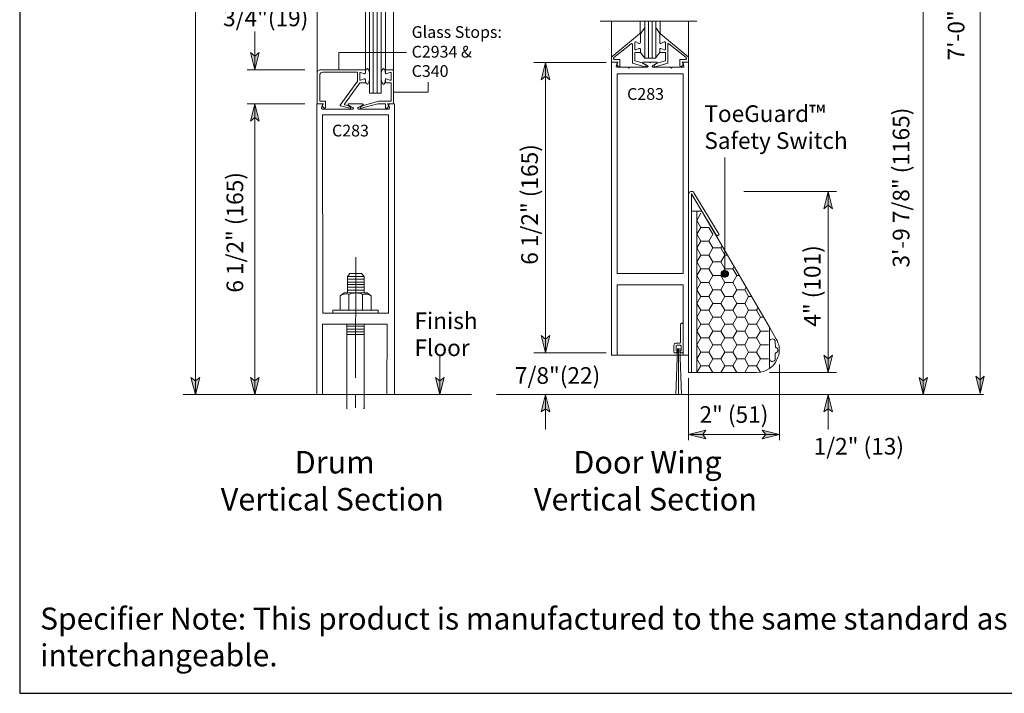
# Model space of a CAD drawing. Units: inches. Extents: x 59 to 2273, y -37 to 807.
# Drawn here: x 1650 to 1944, y -31 to 170 of the extents above; entities that cross this region are included whole.
import ezdxf

# ---------------------------------------------------------------- set-up
doc = ezdxf.new("R2010")
doc.units = ezdxf.units.IN
doc.header["$MEASUREMENT"] = 0
doc.layers.add('Layer 1', color=7, linetype='Continuous')
doc.layers.add('LAYER1', color=7, linetype='Continuous')

msp = doc.modelspace()

# ---------------------------------------------------------------- hatches: boundary and pattern name
at = {"layer": 'Layer 1'}
for points in [[(1719.99, 155.1), (1718.67, 160.26), (1719.99, 159.18), (1721.31, 160.26)], [(1806.75, 157.26), (1808.07, 152.1), (1806.75, 153.18), (1805.43, 152.1)], [(1719.99, 144.9), (1721.31, 139.74), (1719.99, 140.82), (1718.67, 139.74)], [(1891.11, 118.74), (1892.43, 113.58), (1891.11, 114.66), (1889.79, 113.58)], [(1860.03, 95.22), (1859.43, 94.98), (1859.19, 94.5), (1859.19, 93.9), (1859.43, 93.42), (1860.03, 93.18), (1860.51, 93.18), (1860.99, 93.42), (1861.35, 93.9), (1861.35, 94.5), (1860.99, 94.98), (1860.51, 95.22)], [(1806.75, 70.62), (1805.43, 75.78), (1806.75, 74.7), (1808.07, 75.78)], [(1891.11, 64.74), (1889.79, 69.9), (1891.11, 68.82), (1892.43, 69.9)], [(1702.23, 58.14), (1700.91, 63.3), (1702.23, 62.22), (1703.55, 63.3)], [(1719.99, 58.14), (1718.67, 63.3), (1719.99, 62.22), (1721.31, 63.3)], [(1775.19, 58.14), (1773.87, 63.3), (1775.19, 62.22), (1776.51, 63.3)], [(1919.43, 58.14), (1918.23, 63.3), (1919.43, 62.22), (1920.75, 63.3)], [(1936.47, 58.5), (1935.15, 63.66), (1936.47, 62.58), (1937.67, 63.66)], [(1806.75, 58.14), (1808.07, 52.98), (1806.75, 53.94), (1805.43, 52.98)], [(1891.11, 58.14), (1892.43, 52.98), (1891.11, 53.94), (1889.79, 52.98)], [(1849.47, 46.26), (1854.63, 47.58), (1853.67, 46.26), (1854.63, 44.94)], [(1876.59, 46.26), (1871.43, 44.94), (1872.51, 46.26), (1871.43, 47.58)]]:
    msp.add_hatch(color=7, dxfattribs=at).paths.add_polyline_path(points)

# ---------------------------------------------------------------- linework, layer by layer
msp.add_lwpolyline([(1649.79, 807.11), (1649.79, -30.96), (2273.5, -30.96), (2273.5, 807.11)], close=True)
at = {"layer": 'Layer 1', "color": 7, "lineweight": 5}
for points in [[(1702.23, 448.38), (1702.23, 58.14)], [(1936.47, 58.5), (1936.47, 334.74)], [(1919.43, 199.02), (1919.43, 58.14)], [(1752.99, 155.1), (1752.99, 173.58)], [(1755.27, 148.14), (1755.27, 173.58)], [(1756.47, 148.14), (1756.47, 173.58)], [(1758.99, 155.1), (1758.99, 173.58)], [(1851.87, 169.62), (1823.07, 169.62)], [(1834.95, 165.9), (1834.95, 169.62)], [(1836.39, 167.7), (1835.07, 165.78)], [(1837.47, 158.58), (1837.47, 169.62)], [(1838.55, 158.58), (1838.55, 169.62)], [(1839.63, 167.7), (1840.83, 165.9)], [(1840.95, 165.9), (1840.95, 169.62)], [(1719.99, 155.1), (1719.99, 166.5)], [(1826.55, 158.94), (1834.83, 165.78)], [(1834.95, 165.78), (1834.83, 165.9)], [(1834.83, 165.9), (1834.83, 165.78)], [(1835.07, 165.78), (1834.95, 165.78)], [(1835.07, 165.66), (1835.07, 165.78)], [(1835.07, 165.66), (1835.07, 163.26)], [(1840.83, 165.66), (1840.83, 165.78)], [(1840.83, 165.78), (1840.95, 165.78)], [(1840.83, 165.66), (1840.83, 163.26)], [(1840.95, 165.78), (1840.95, 165.9)], [(1840.95, 165.9), (1841.07, 165.78)], [(1849.35, 158.94), (1841.07, 165.78)], [(1827.15, 158.7), (1832.31, 162.78)], [(1832.43, 162.9), (1832.31, 162.78)], [(1832.55, 162.9), (1832.43, 162.9)], [(1832.67, 162.78), (1832.55, 162.9)], [(1832.67, 162.66), (1832.67, 162.78)], [(1832.67, 162.66), (1832.67, 157.02)], [(1833.39, 163.26), (1833.51, 163.38)], [(1833.39, 163.14), (1833.39, 163.26)], [(1833.39, 161.22), (1833.39, 163.14)], [(1833.51, 163.38), (1833.63, 163.38)], [(1833.63, 163.38), (1833.75, 163.38)], [(1833.75, 163.38), (1834.59, 162.9)], [(1834.83, 162.9), (1834.59, 162.9)], [(1834.95, 163.02), (1834.83, 162.9)], [(1835.07, 163.26), (1834.95, 163.02)], [(1834.95, 163.02), (1834.95, 163.02)], [(1840.83, 163.26), (1840.83, 163.02)], [(1840.83, 163.02), (1840.95, 163.02)], [(1840.95, 163.02), (1841.07, 162.9)], [(1841.07, 162.9), (1841.19, 162.9)], [(1842.15, 163.38), (1841.19, 162.9)], [(1842.27, 163.38), (1842.15, 163.38)], [(1842.39, 163.38), (1842.27, 163.38)], [(1842.51, 163.26), (1842.39, 163.38)], [(1842.51, 163.14), (1842.51, 163.26)], [(1842.51, 161.22), (1842.51, 163.14)], [(1843.23, 162.78), (1843.35, 162.9)], [(1843.23, 162.66), (1843.23, 162.78)], [(1843.23, 162.66), (1843.23, 157.02)], [(1843.35, 162.9), (1843.47, 162.9)], [(1843.47, 162.9), (1843.59, 162.78)], [(1848.75, 158.7), (1843.59, 162.78)], [(1719.99, 155.1), (1718.67, 160.26), (1719.99, 159.18), (1721.31, 160.26), (1719.99, 155.1)], [(1826.55, 158.94), (1826.43, 158.82)], [(1826.43, 158.82), (1826.43, 158.7)], [(1826.43, 158.7), (1826.43, 157.38)], [(1827.15, 158.58), (1827.15, 158.7)], [(1833.39, 161.22), (1833.39, 161.1)], [(1833.39, 161.1), (1833.51, 160.98)], [(1833.39, 160.26), (1833.39, 157.74)], [(1835.07, 160.26), (1833.39, 160.26)], [(1833.51, 160.98), (1833.63, 160.98)], [(1833.63, 160.98), (1833.75, 160.98)], [(1833.75, 160.98), (1834.59, 161.46)], [(1834.83, 161.46), (1834.59, 161.46)], [(1834.95, 161.46), (1834.83, 161.46)], [(1834.95, 161.34), (1834.95, 161.46)], [(1835.07, 161.22), (1834.95, 161.34)], [(1835.07, 161.22), (1835.07, 160.26)], [(1836.39, 158.58), (1835.07, 160.26)], [(1839.63, 158.7), (1840.83, 160.26)], [(1840.83, 161.34), (1840.95, 161.46)], [(1840.83, 161.22), (1840.83, 161.34)], [(1840.83, 161.22), (1840.83, 160.26)], [(1840.83, 160.26), (1842.51, 160.26)], [(1840.95, 161.46), (1841.07, 161.46)], [(1841.07, 161.46), (1841.19, 161.46)], [(1842.15, 160.98), (1841.19, 161.46)], [(1842.27, 160.98), (1842.15, 160.98)], [(1842.39, 160.98), (1842.27, 160.98)], [(1842.51, 161.1), (1842.39, 160.98)], [(1842.51, 161.22), (1842.51, 161.1)], [(1842.51, 160.26), (1842.51, 157.74)], [(1848.75, 158.58), (1848.75, 158.7)], [(1849.35, 158.94), (1849.47, 158.82)], [(1849.47, 158.82), (1849.47, 158.7)], [(1849.47, 158.7), (1849.47, 157.38)], [(1824.87, 157.26), (1803.27, 157.26)], [(1806.75, 157.26), (1808.07, 152.1), (1806.75, 153.18), (1805.43, 152.1), (1806.75, 157.26)], [(1806.75, 157.26), (1806.75, 70.62)], [(1826.43, 157.38), (1828.35, 157.38)], [(1827.03, 158.46), (1827.15, 158.58)], [(1827.03, 158.34), (1827.03, 158.46)], [(1827.15, 158.22), (1827.03, 158.34)], [(1827.03, 158.34), (1827.03, 158.34)], [(1827.15, 158.1), (1827.15, 158.22)], [(1827.27, 158.1), (1827.15, 158.1)], [(1827.39, 158.1), (1827.27, 158.1)], [(1828.95, 158.1), (1827.39, 158.1)], [(1827.87, 157.38), (1827.99, 157.38)], [(1828.11, 157.14), (1827.87, 156.06)], [(1827.87, 155.94), (1827.87, 156.06)], [(1827.87, 156.06), (1827.87, 156.06)], [(1827.99, 155.82), (1827.87, 155.94)], [(1828.35, 157.38), (1827.99, 156.66)], [(1827.99, 157.38), (1828.11, 157.26)], [(1827.99, 156.66), (1828.47, 156.06)], [(1827.99, 155.82), (1831.35, 155.82)], [(1827.99, 155.82), (1827.99, 155.82)], [(1828.11, 157.26), (1828.11, 157.26)], [(1828.11, 157.26), (1828.11, 157.14)], [(1828.47, 156.06), (1828.71, 155.94)], [(1828.71, 155.94), (1828.83, 155.94)], [(1828.83, 155.94), (1828.95, 156.06)], [(1828.95, 158.1), (1828.95, 156.3)], [(1828.95, 156.06), (1828.95, 156.3)], [(1831.59, 155.58), (1831.35, 155.82)], [(1831.59, 155.58), (1831.83, 155.82)], [(1831.83, 155.82), (1837.11, 155.82)], [(1832.67, 157.02), (1836.39, 155.94)], [(1833.39, 157.74), (1835.55, 157.14)], [(1836.63, 156.54), (1835.55, 157.14)], [(1835.79, 157.26), (1835.79, 157.38)], [(1835.79, 157.38), (1835.91, 157.38)], [(1835.79, 157.14), (1835.79, 157.26)], [(1835.79, 157.26), (1835.79, 157.26)], [(1835.79, 157.02), (1835.79, 157.14)], [(1835.79, 157.14), (1835.79, 157.14)], [(1835.91, 157.02), (1835.79, 157.02)], [(1835.91, 157.38), (1837.71, 157.38)], [(1835.91, 157.38), (1835.91, 157.38)], [(1837.23, 156.3), (1835.91, 157.02)], [(1836.39, 155.94), (1836.51, 155.94)], [(1836.51, 155.94), (1836.63, 156.06)], [(1836.63, 156.42), (1836.63, 156.54)], [(1836.75, 156.42), (1836.63, 156.42)], [(1836.63, 156.06), (1836.75, 156.06)], [(1836.75, 156.3), (1836.75, 156.42)], [(1836.75, 156.18), (1836.75, 156.3)], [(1836.75, 156.06), (1836.75, 156.18)], [(1837.23, 155.94), (1837.11, 155.82)], [(1837.11, 155.82), (1837.11, 155.82)], [(1837.23, 156.3), (1837.23, 156.18)], [(1837.23, 156.18), (1837.35, 156.18)], [(1837.35, 156.06), (1837.23, 155.94)], [(1837.23, 155.94), (1837.23, 155.94)], [(1837.35, 156.18), (1837.35, 156.06)], [(1837.35, 156.06), (1837.35, 156.06)], [(1837.95, 157.14), (1837.71, 157.38)], [(1837.95, 157.14), (1838.19, 157.38)], [(1839.87, 157.38), (1838.19, 157.38)], [(1838.55, 156.06), (1838.55, 156.18)], [(1838.55, 156.18), (1838.67, 156.18)], [(1838.55, 155.94), (1838.55, 156.06)], [(1838.55, 156.06), (1838.55, 156.06)], [(1838.67, 155.94), (1838.55, 155.94)], [(1838.67, 156.3), (1839.99, 157.02)], [(1838.67, 156.18), (1838.67, 156.3)], [(1838.67, 155.82), (1838.67, 155.94)], [(1838.79, 155.82), (1838.67, 155.82)], [(1844.07, 155.82), (1838.79, 155.82)], [(1839.15, 156.42), (1839.27, 156.54)], [(1839.15, 156.3), (1839.15, 156.42)], [(1839.15, 156.42), (1839.15, 156.42)], [(1839.15, 156.18), (1839.15, 156.3)], [(1839.15, 156.06), (1839.15, 156.18)], [(1839.27, 156.06), (1839.15, 156.06)], [(1839.27, 156.54), (1840.35, 157.14)], [(1839.39, 155.94), (1839.27, 156.06)], [(1839.51, 155.94), (1839.39, 155.94)], [(1843.23, 157.02), (1839.51, 155.94)], [(1839.87, 157.38), (1839.99, 157.38)], [(1839.99, 157.38), (1839.99, 157.38)], [(1839.99, 157.38), (1840.11, 157.26)], [(1840.11, 157.02), (1839.99, 157.02)], [(1840.11, 157.26), (1840.11, 157.26)], [(1840.11, 157.26), (1840.11, 157.14)], [(1840.11, 157.14), (1840.11, 157.14)], [(1840.11, 157.14), (1840.11, 157.02)], [(1842.51, 157.74), (1840.35, 157.14)], [(1844.31, 155.58), (1844.07, 155.82)], [(1844.31, 155.58), (1844.55, 155.82)], [(1847.91, 155.82), (1844.55, 155.82)], [(1846.83, 158.1), (1848.51, 158.1)], [(1846.83, 158.1), (1846.83, 156.3)], [(1846.95, 156.06), (1846.83, 156.3)], [(1847.07, 155.94), (1846.95, 156.06)], [(1847.19, 155.94), (1847.07, 155.94)], [(1847.31, 156.06), (1847.19, 155.94)], [(1847.91, 156.66), (1847.31, 156.06)], [(1847.55, 157.38), (1847.91, 156.66)], [(1849.47, 157.38), (1847.55, 157.38)], [(1847.79, 157.26), (1847.91, 157.38)], [(1847.79, 157.14), (1847.79, 157.26)], [(1847.79, 157.26), (1847.79, 157.26)], [(1847.79, 157.14), (1848.03, 156.06)], [(1847.91, 157.38), (1848.03, 157.38)], [(1848.03, 155.94), (1847.91, 155.82)], [(1847.91, 155.82), (1847.91, 155.82)], [(1848.03, 156.06), (1848.03, 156.06)], [(1848.03, 156.06), (1848.03, 155.94)], [(1848.51, 158.1), (1848.63, 158.1)], [(1848.63, 158.1), (1848.75, 158.1)], [(1848.87, 158.46), (1848.75, 158.58)], [(1848.75, 158.22), (1848.87, 158.34)], [(1848.75, 158.1), (1848.75, 158.22)], [(1848.87, 158.34), (1848.87, 158.46)], [(1848.87, 158.34), (1848.87, 158.34)], [(1734.87, 155.1), (1717.71, 155.1)], [(1738.71, 154.62), (1738.59, 154.26)], [(1738.83, 154.86), (1738.71, 154.62)], [(1739.19, 154.98), (1738.83, 154.86)], [(1739.43, 155.1), (1739.19, 154.98)], [(1739.43, 155.1), (1752.99, 155.1)], [(1739.67, 154.14), (1739.43, 153.78)], [(1739.43, 153.78), (1739.43, 153.54)], [(1739.43, 145.74), (1739.43, 153.54)], [(1739.91, 154.26), (1739.67, 154.14)], [(1740.27, 154.38), (1739.91, 154.26)], [(1740.27, 154.38), (1750.59, 154.38)], [(1750.59, 151.5), (1750.59, 154.38)], [(1751.43, 154.26), (1751.31, 154.14)], [(1751.31, 154.14), (1751.31, 154.02)], [(1751.31, 152.22), (1751.31, 154.02)], [(1751.55, 154.26), (1751.43, 154.26)], [(1751.43, 154.26), (1751.43, 154.26)], [(1752.63, 153.9), (1751.55, 154.26)], [(1752.63, 153.9), (1752.75, 153.9)], [(1752.75, 153.9), (1752.87, 153.9)], [(1752.87, 153.9), (1752.99, 154.62)], [(1752.87, 153.9), (1752.99, 154.02)], [(1752.99, 154.62), (1753.23, 155.1)], [(1752.99, 155.1), (1752.99, 154.02)], [(1752.99, 154.02), (1752.99, 154.02)], [(1753.23, 155.1), (1753.35, 155.22)], [(1753.35, 155.22), (1753.47, 155.34)], [(1753.47, 155.34), (1753.59, 155.46)], [(1753.59, 155.46), (1753.71, 155.34)], [(1753.71, 155.34), (1753.95, 155.1)], [(1753.95, 155.1), (1754.07, 154.62)], [(1754.07, 154.62), (1754.19, 153.9)], [(1754.19, 153.9), (1754.19, 153.06)], [(1754.19, 153.06), (1754.19, 152.34)], [(1757.79, 154.62), (1757.67, 153.9)], [(1757.67, 153.9), (1757.67, 153.06)], [(1757.67, 153.06), (1757.67, 152.34)], [(1758.03, 155.1), (1757.79, 154.62)], [(1758.27, 155.34), (1758.03, 155.1)], [(1758.39, 155.46), (1758.27, 155.34)], [(1758.51, 155.34), (1758.39, 155.46)], [(1758.63, 155.22), (1758.51, 155.34)], [(1758.75, 155.1), (1758.63, 155.22)], [(1758.87, 154.62), (1758.75, 155.1)], [(1758.99, 153.9), (1758.87, 154.62)], [(1758.99, 155.1), (1758.99, 154.02)], [(1758.99, 155.1), (1760.91, 155.1)], [(1758.99, 153.9), (1758.99, 154.02)], [(1758.99, 154.02), (1758.99, 154.02)], [(1759.11, 153.9), (1758.99, 153.9)], [(1759.23, 153.9), (1759.11, 153.9)], [(1759.23, 153.9), (1760.31, 154.26)], [(1760.31, 154.26), (1760.43, 154.26)], [(1760.43, 154.26), (1760.55, 154.26)], [(1760.55, 154.26), (1760.67, 154.14)], [(1760.67, 154.14), (1760.67, 154.02)], [(1760.67, 152.22), (1760.67, 154.02)], [(1760.91, 155.1), (1761.15, 155.1)], [(1761.15, 155.1), (1761.27, 154.98)], [(1761.27, 154.98), (1761.39, 154.86)], [(1761.39, 154.86), (1761.39, 154.62)], [(1750.47, 151.38), (1745.43, 144.54)], [(1746.75, 144.78), (1751.31, 151.14)], [(1750.47, 151.38), (1750.59, 151.38)], [(1750.59, 151.38), (1750.59, 151.5)], [(1751.31, 152.22), (1751.31, 152.1)], [(1751.31, 152.1), (1751.43, 151.98)], [(1752.99, 151.14), (1751.31, 151.14)], [(1751.43, 151.98), (1751.43, 151.98)], [(1751.43, 151.98), (1751.55, 151.98)], [(1752.63, 152.34), (1751.55, 151.98)], [(1752.75, 152.34), (1752.63, 152.34)], [(1752.87, 152.34), (1752.75, 152.34)], [(1752.99, 151.62), (1752.87, 152.34)], [(1752.99, 152.22), (1752.87, 152.34)], [(1752.99, 152.22), (1752.99, 151.86)], [(1752.99, 151.14), (1752.99, 152.22)], [(1752.99, 152.22), (1752.99, 152.22)], [(1753.23, 151.14), (1752.99, 151.62)], [(1753.35, 150.9), (1753.23, 151.14)], [(1753.47, 150.78), (1753.35, 150.9)], [(1753.59, 150.78), (1753.47, 150.78)], [(1753.71, 150.78), (1753.59, 150.78)], [(1753.95, 151.14), (1753.71, 150.78)], [(1754.07, 151.62), (1753.95, 151.14)], [(1754.19, 152.34), (1754.07, 151.62)], [(1757.67, 152.34), (1757.79, 151.62)], [(1757.79, 151.62), (1758.03, 151.14)], [(1758.03, 151.14), (1758.27, 150.78)], [(1758.27, 150.78), (1758.39, 150.78)], [(1758.39, 150.78), (1758.51, 150.78)], [(1758.51, 150.78), (1758.63, 150.9)], [(1758.63, 150.9), (1758.75, 151.14)], [(1758.75, 151.14), (1758.87, 151.62)], [(1758.87, 151.62), (1758.99, 152.34)], [(1758.99, 152.22), (1758.99, 152.34)], [(1758.99, 152.34), (1759.11, 152.34)], [(1758.99, 151.14), (1758.99, 152.22)], [(1758.99, 152.22), (1758.99, 151.86)], [(1758.99, 152.22), (1758.99, 152.22)], [(1758.99, 151.14), (1760.67, 151.14)], [(1759.11, 152.34), (1759.23, 152.34)], [(1759.23, 152.34), (1760.31, 151.98)], [(1760.43, 151.98), (1760.31, 151.98)], [(1760.55, 151.98), (1760.43, 151.98)], [(1760.67, 152.1), (1760.55, 151.98)], [(1760.67, 152.22), (1760.67, 152.1)], [(1760.67, 151.14), (1760.67, 145.74)], [(1734.87, 144.9), (1717.71, 144.9)], [(1719.99, 144.9), (1721.31, 139.74), (1719.99, 140.82), (1718.67, 139.74), (1719.99, 144.9)], [(1719.99, 144.9), (1719.99, 58.14)], [(1740.03, 144.9), (1738.47, 144.9)], [(1738.59, 144.9), (1740.51, 144.9)], [(1739.43, 145.74), (1741.11, 145.74)], [(1740.15, 144.66), (1739.91, 143.7)], [(1740.03, 144.9), (1740.03, 144.9)], [(1740.03, 144.9), (1740.15, 144.9)], [(1740.51, 144.9), (1740.03, 144.18)], [(1740.03, 144.18), (1740.63, 143.58)], [(1740.15, 144.9), (1740.15, 144.78)], [(1740.15, 144.78), (1740.15, 144.66)], [(1741.11, 145.74), (1741.11, 143.82)], [(1745.43, 144.54), (1745.43, 144.42)], [(1745.43, 144.42), (1745.43, 144.42)], [(1745.43, 144.42), (1745.55, 144.3)], [(1745.55, 144.3), (1745.55, 144.3)], [(1748.31, 143.58), (1745.55, 144.3)], [(1746.75, 144.78), (1746.75, 144.78)], [(1746.75, 144.78), (1746.75, 144.66)], [(1746.75, 144.66), (1746.75, 144.66)], [(1746.75, 144.66), (1746.87, 144.66)], [(1746.87, 144.66), (1747.95, 144.3)], [(1747.83, 144.78), (1747.95, 144.9)], [(1747.83, 144.66), (1747.83, 144.78)], [(1747.95, 144.54), (1747.83, 144.66)], [(1747.83, 144.66), (1747.83, 144.66)], [(1747.95, 144.9), (1747.95, 144.9)], [(1747.95, 144.9), (1747.95, 144.9)], [(1747.95, 144.9), (1748.07, 144.9)], [(1749.27, 143.82), (1747.95, 144.54)], [(1747.95, 144.54), (1747.95, 144.54)], [(1747.95, 144.3), (1748.55, 143.94)], [(1747.95, 144.3), (1747.95, 144.3)], [(1747.95, 144.3), (1747.95, 144.3)], [(1748.07, 144.9), (1752.03, 144.9)], [(1750.83, 143.82), (1752.15, 144.54)], [(1752.03, 144.3), (1751.43, 143.94)], [(1751.67, 143.58), (1756.71, 144.9)], [(1756.95, 145.74), (1752.03, 144.3)], [(1752.03, 144.9), (1752.03, 144.9)], [(1752.03, 144.9), (1752.15, 144.9)], [(1752.03, 144.3), (1752.03, 144.3)], [(1752.03, 144.3), (1752.03, 144.3)], [(1752.15, 144.9), (1752.15, 144.9)], [(1752.15, 144.9), (1752.27, 144.78)], [(1752.27, 144.66), (1752.15, 144.66)], [(1752.15, 144.66), (1752.15, 144.54)], [(1752.15, 144.54), (1752.15, 144.54)], [(1752.27, 144.78), (1752.27, 144.66)], [(1756.71, 144.9), (1756.83, 144.9)], [(1756.83, 144.9), (1756.83, 144.9)], [(1758.99, 144.9), (1756.83, 144.9)], [(1756.95, 145.74), (1756.95, 145.74)], [(1756.95, 145.74), (1756.95, 145.74)], [(1760.67, 145.74), (1756.95, 145.74)], [(1758.99, 143.82), (1758.99, 144.9)], [(1759.95, 144.18), (1759.47, 143.58)], [(1761.39, 144.9), (1759.59, 144.9)], [(1759.59, 144.9), (1759.95, 144.18)], [(1759.95, 144.78), (1759.95, 144.9)], [(1759.95, 144.9), (1759.95, 144.9)], [(1759.95, 144.9), (1760.07, 144.9)], [(1759.95, 144.66), (1759.95, 144.78)], [(1759.95, 144.66), (1760.19, 143.7)], [(1760.07, 144.9), (1761.63, 144.9)], [(1739.91, 143.58), (1739.91, 143.7)], [(1739.91, 143.46), (1739.91, 143.58)], [(1740.03, 143.46), (1739.91, 143.46)], [(1740.15, 143.34), (1740.03, 143.46)], [(1740.15, 143.34), (1749.15, 143.34)], [(1740.15, 141.66), (1759.83, 141.66)], [(1740.63, 143.58), (1740.75, 143.58)], [(1740.75, 143.58), (1740.87, 143.58)], [(1740.87, 143.58), (1740.99, 143.7)], [(1740.99, 143.7), (1741.11, 143.82)], [(1748.31, 143.58), (1748.43, 143.58)], [(1748.43, 143.58), (1748.55, 143.58)], [(1748.67, 143.82), (1748.55, 143.94)], [(1748.55, 143.94), (1748.55, 143.94)], [(1748.55, 143.58), (1748.67, 143.7)], [(1748.55, 143.58), (1748.55, 143.58)], [(1748.67, 143.7), (1748.67, 143.82)], [(1748.67, 143.82), (1748.67, 143.82)], [(1749.27, 143.46), (1749.15, 143.34)], [(1749.27, 143.82), (1749.39, 143.7)], [(1749.39, 143.46), (1749.27, 143.46)], [(1749.39, 143.7), (1749.39, 143.7)], [(1749.39, 143.7), (1749.39, 143.58)], [(1749.39, 143.58), (1749.39, 143.58)], [(1749.39, 143.58), (1749.39, 143.46)], [(1749.39, 143.46), (1749.39, 143.46)], [(1750.71, 143.7), (1750.83, 143.82)], [(1750.71, 143.58), (1750.71, 143.7)], [(1750.71, 143.7), (1750.71, 143.7)], [(1750.71, 143.46), (1750.71, 143.58)], [(1750.71, 143.58), (1750.71, 143.58)], [(1750.83, 143.46), (1750.71, 143.46)], [(1750.71, 143.46), (1750.71, 143.46)], [(1750.83, 143.34), (1750.83, 143.46)], [(1750.83, 143.34), (1759.95, 143.34)], [(1751.43, 143.82), (1751.43, 143.94)], [(1751.43, 143.94), (1751.43, 143.94)], [(1751.43, 143.7), (1751.43, 143.82)], [(1751.43, 143.82), (1751.43, 143.82)], [(1751.43, 143.58), (1751.43, 143.7)], [(1751.55, 143.58), (1751.43, 143.58)], [(1751.67, 143.58), (1751.55, 143.58)], [(1751.55, 143.58), (1751.55, 143.58)], [(1758.99, 143.7), (1758.99, 143.82)], [(1759.11, 143.58), (1758.99, 143.7)], [(1759.23, 143.58), (1759.11, 143.58)], [(1759.47, 143.58), (1759.23, 143.58)], [(1760.07, 143.46), (1759.95, 143.34)], [(1760.19, 143.58), (1760.07, 143.46)], [(1760.07, 143.46), (1760.07, 143.46)], [(1760.19, 143.7), (1760.19, 143.58)], [(1860.27, 128.94), (1860.27, 94.26)], [(1849.59, 118.26), (1849.47, 117.9)], [(1849.47, 64.74), (1849.47, 117.9)], [(1849.71, 118.5), (1849.59, 118.26)], [(1849.83, 118.62), (1849.71, 118.5)], [(1850.07, 118.74), (1849.83, 118.62)], [(1850.43, 118.74), (1850.07, 118.74)], [(1850.43, 118.02), (1850.31, 118.02)], [(1850.31, 118.02), (1850.31, 118.02)], [(1850.31, 118.02), (1850.31, 118.02)], [(1850.31, 118.02), (1850.31, 118.02)], [(1850.31, 118.02), (1850.31, 117.9)], [(1850.31, 64.74), (1850.31, 117.9)], [(1850.31, 117.9), (1850.31, 117.9)], [(1850.31, 117.9), (1850.31, 117.9)], [(1850.67, 118.74), (1850.43, 118.74)], [(1850.43, 117.9), (1850.43, 118.02)], [(1857.87, 105.42), (1850.43, 117.9)], [(1850.91, 118.62), (1850.67, 118.74)], [(1851.03, 118.38), (1850.91, 118.62)], [(1858.59, 105.9), (1851.03, 118.38)], [(1865.91, 118.74), (1893.63, 118.74)], [(1891.11, 118.74), (1892.43, 113.58), (1891.11, 114.66), (1889.79, 113.58), (1891.11, 118.74)], [(1891.11, 118.74), (1891.11, 64.74)], [(1850.31, 112.86), (1851.87, 112.86)], [(1851.87, 64.74), (1851.87, 112.86)], [(1851.87, 112.86), (1853.43, 112.86)], [(1851.87, 110.1), (1853.07, 112.26)], [(1853.07, 108.06), (1851.87, 110.1)], [(1851.87, 106.02), (1853.07, 108.06)], [(1853.07, 103.98), (1851.87, 106.02)], [(1855.47, 108.06), (1853.07, 108.06)], [(1855.47, 108.06), (1856.67, 106.02)], [(1856.67, 106.02), (1855.47, 103.98)], [(1858.59, 105.9), (1857.87, 105.42)], [(1851.87, 101.94), (1853.07, 103.98)], [(1855.47, 103.98), (1853.07, 103.98)], [(1855.47, 103.98), (1856.67, 101.94)], [(1853.07, 99.78), (1851.87, 101.94)], [(1855.47, 99.78), (1856.67, 101.94)], [(1859.07, 101.94), (1856.67, 101.94)], [(1859.07, 101.94), (1859.43, 102.54)], [(1859.07, 101.94), (1860.27, 99.78)], [(1750.11, 99.18), (1749.99, 63.18)], [(1851.87, 97.74), (1853.07, 99.78)], [(1853.07, 95.7), (1851.87, 97.74)], [(1853.07, 99.78), (1855.47, 99.78)], [(1856.67, 97.74), (1855.47, 99.78)], [(1855.47, 95.7), (1856.67, 97.74)], [(1856.67, 97.74), (1859.07, 97.74)], [(1860.27, 99.78), (1859.07, 97.74)], [(1859.07, 97.74), (1860.27, 95.7)], [(1861.11, 99.78), (1860.27, 99.78)], [(1851.87, 93.66), (1853.07, 95.7)], [(1853.07, 95.7), (1855.47, 95.7)], [(1856.67, 93.66), (1855.47, 95.7)], [(1860.27, 95.7), (1859.07, 93.66)], [(1860.03, 95.22), (1859.43, 94.98), (1859.19, 94.5), (1859.19, 93.9), (1859.43, 93.42), (1860.03, 93.18), (1860.51, 93.18), (1860.99, 93.42), (1861.35, 93.9), (1861.35, 94.5), (1860.99, 94.98), (1860.51, 95.22), (1860.03, 95.22)], [(1862.67, 95.7), (1860.27, 95.7)], [(1862.67, 95.7), (1863.03, 96.42)], [(1862.67, 95.7), (1863.87, 93.66)], [(1752.63, 93.42), (1747.59, 93.42)], [(1752.63, 93.42), (1747.59, 93.42)], [(1752.63, 92.58), (1747.59, 92.58)], [(1752.63, 91.74), (1747.59, 91.74)], [(1851.87, 93.66), (1853.07, 91.62)], [(1853.07, 91.62), (1851.87, 89.46)], [(1855.47, 91.62), (1853.07, 91.62)], [(1855.47, 91.62), (1856.67, 93.66)], [(1855.47, 91.62), (1856.67, 89.46)], [(1856.67, 93.66), (1859.07, 93.66)], [(1859.07, 93.66), (1860.27, 91.62)], [(1860.27, 91.62), (1859.07, 89.46)], [(1862.67, 91.62), (1860.27, 91.62)], [(1863.87, 93.66), (1862.67, 91.62)], [(1862.67, 91.62), (1863.87, 89.46)], [(1864.71, 93.66), (1863.87, 93.66)], [(1746.63, 88.5), (1753.47, 88.5)], [(1747.35, 88.26), (1746.75, 88.14)], [(1748.07, 88.02), (1747.35, 88.26)], [(1752.63, 91.02), (1747.59, 91.02)], [(1752.63, 90.18), (1747.59, 90.18)], [(1752.63, 89.34), (1747.59, 89.34)], [(1748.55, 88.26), (1748.07, 88.02)], [(1749.03, 88.38), (1748.55, 88.26)], [(1749.63, 88.38), (1749.03, 88.38)], [(1750.11, 88.5), (1749.63, 88.38)], [(1750.59, 88.38), (1750.11, 88.5)], [(1751.19, 88.38), (1750.59, 88.38)], [(1751.67, 88.26), (1751.19, 88.38)], [(1752.15, 88.02), (1751.67, 88.26)], [(1851.87, 89.46), (1853.07, 87.42)], [(1856.67, 89.46), (1855.47, 87.42)], [(1859.07, 89.46), (1856.67, 89.46)], [(1859.07, 89.46), (1860.27, 87.42)], [(1863.87, 89.46), (1862.67, 87.42)], [(1866.27, 89.46), (1863.87, 89.46)], [(1866.27, 89.46), (1866.63, 90.3)], [(1867.35, 87.42), (1866.27, 89.46)], [(1746.03, 88.02), (1745.43, 87.66)], [(1746.75, 88.14), (1746.03, 88.02)], [(1748.07, 88.02), (1748.07, 83.34)], [(1752.75, 88.14), (1752.15, 88.02)], [(1752.15, 88.02), (1752.15, 83.34)], [(1753.47, 88.14), (1752.75, 88.14)], [(1754.07, 87.9), (1753.47, 88.14)], [(1754.67, 87.66), (1754.07, 87.9)], [(1853.07, 87.42), (1851.87, 85.38)], [(1851.87, 85.38), (1853.07, 83.34)], [(1855.47, 87.42), (1853.07, 87.42)], [(1855.47, 87.42), (1856.67, 85.38)], [(1856.67, 85.38), (1855.47, 83.34)], [(1859.07, 85.38), (1856.67, 85.38)], [(1860.27, 87.42), (1859.07, 85.38)], [(1859.07, 85.38), (1860.27, 83.34)], [(1862.67, 87.42), (1860.27, 87.42)], [(1862.67, 87.42), (1863.87, 85.38)], [(1863.87, 85.38), (1862.67, 83.34)], [(1866.27, 85.38), (1863.87, 85.38)], [(1866.27, 85.38), (1867.35, 87.42)], [(1867.35, 83.34), (1866.27, 85.38)], [(1867.35, 87.42), (1868.31, 87.42)], [(1851.87, 81.3), (1853.07, 83.34)], [(1855.47, 83.34), (1853.07, 83.34)], [(1855.47, 83.34), (1856.67, 81.3)], [(1859.07, 81.3), (1860.27, 83.34)], [(1862.67, 83.34), (1860.27, 83.34)], [(1862.67, 83.34), (1863.87, 81.3)], [(1866.27, 81.3), (1867.35, 83.34)], [(1867.35, 83.34), (1869.75, 83.34)], [(1869.75, 83.34), (1870.23, 84.06)], [(1870.95, 81.3), (1869.75, 83.34)], [(1847.07, 79.26), (1847.19, 79.38)], [(1847.19, 79.38), (1847.31, 79.5)], [(1847.31, 79.5), (1847.43, 79.5)], [(1847.43, 79.5), (1847.43, 79.5)], [(1847.43, 79.5), (1847.55, 79.5)], [(1847.55, 79.5), (1847.67, 79.38)], [(1847.67, 79.38), (1847.79, 79.26)], [(1847.79, 81.66), (1847.79, 69.9)], [(1853.07, 79.14), (1851.87, 81.3)], [(1855.47, 79.14), (1856.67, 81.3)], [(1859.07, 81.3), (1856.67, 81.3)], [(1860.27, 79.14), (1859.07, 81.3)], [(1862.67, 79.14), (1863.87, 81.3)], [(1866.27, 81.3), (1863.87, 81.3)], [(1866.27, 81.3), (1867.35, 79.14)], [(1869.75, 79.14), (1870.95, 81.3)], [(1870.95, 81.3), (1871.91, 81.3)], [(1747.47, 78.54), (1752.63, 78.54)], [(1747.47, 78.54), (1752.63, 78.54)], [(1747.47, 77.7), (1752.63, 77.7)], [(1747.47, 76.86), (1752.63, 76.86)], [(1847.07, 79.14), (1847.07, 79.26)], [(1847.07, 79.14), (1847.07, 73.98)], [(1847.79, 79.26), (1847.79, 79.14)], [(1851.87, 77.1), (1853.07, 79.14)], [(1853.07, 75.06), (1851.87, 77.1)], [(1853.07, 79.14), (1855.47, 79.14)], [(1856.67, 77.1), (1855.47, 79.14)], [(1855.47, 75.06), (1856.67, 77.1)], [(1856.67, 77.1), (1859.07, 77.1)], [(1859.07, 77.1), (1860.27, 79.14)], [(1860.27, 75.06), (1859.07, 77.1)], [(1860.27, 79.14), (1862.67, 79.14)], [(1863.87, 77.1), (1862.67, 79.14)], [(1862.67, 75.06), (1863.87, 77.1)], [(1863.87, 77.1), (1866.27, 77.1)], [(1866.27, 77.1), (1867.35, 79.14)], [(1867.35, 75.06), (1866.27, 77.1)], [(1869.75, 79.14), (1867.35, 79.14)], [(1870.95, 77.1), (1869.75, 79.14)], [(1869.75, 75.06), (1870.95, 77.1)], [(1873.35, 77.1), (1870.95, 77.1)], [(1870.95, 77.1), (1873.35, 77.1)], [(1873.59, 78.3), (1875.63, 74.7)], [(1873.59, 78.3), (1873.59, 65.94)], [(1747.47, 76.14), (1752.63, 76.14)], [(1806.75, 70.62), (1805.43, 75.78), (1806.75, 74.7), (1808.07, 75.78), (1806.75, 70.62)], [(1845.39, 73.38), (1845.63, 73.5)], [(1846.59, 73.5), (1845.63, 73.5)], [(1846.71, 73.5), (1846.59, 73.5)], [(1846.95, 73.62), (1846.71, 73.5)], [(1847.07, 73.74), (1846.95, 73.62)], [(1847.07, 73.98), (1847.07, 73.74)], [(1851.87, 73.02), (1853.07, 75.06)], [(1853.07, 75.06), (1855.47, 75.06)], [(1856.67, 73.02), (1855.47, 75.06)], [(1859.07, 73.02), (1860.27, 75.06)], [(1860.27, 75.06), (1862.67, 75.06)], [(1863.87, 73.02), (1862.67, 75.06)], [(1866.27, 73.02), (1867.35, 75.06)], [(1867.35, 75.06), (1869.75, 75.06)], [(1869.75, 75.06), (1870.95, 73.02)], [(1873.59, 73.98), (1873.71, 74.22)], [(1873.71, 74.22), (1873.83, 74.58)], [(1873.83, 74.58), (1874.19, 74.7)], [(1874.19, 74.7), (1874.43, 74.82)], [(1874.43, 74.82), (1874.79, 74.7)], [(1874.79, 74.7), (1875.03, 74.58)], [(1875.03, 74.58), (1875.27, 74.22)], [(1875.27, 74.22), (1875.27, 73.98)], [(1875.27, 73.98), (1875.39, 72.18)], [(1824.87, 70.62), (1803.27, 70.62)], [(1845.03, 72.9), (1845.15, 73.14)], [(1845.03, 72.9), (1845.03, 70.98)], [(1845.15, 70.86), (1845.03, 70.98)], [(1845.15, 73.14), (1845.27, 73.26)], [(1845.15, 70.74), (1845.15, 70.86)], [(1845.27, 70.62), (1845.15, 70.74)], [(1845.27, 73.26), (1845.39, 73.38)], [(1845.51, 70.62), (1845.27, 70.62)], [(1845.63, 70.62), (1845.51, 70.62)], [(1846.11, 71.94), (1845.63, 58.14)], [(1845.75, 70.62), (1845.63, 70.62)], [(1845.75, 72.66), (1845.75, 72.78)], [(1845.75, 72.78), (1845.87, 72.78)], [(1845.75, 72.54), (1845.75, 72.66)], [(1845.75, 72.54), (1845.75, 71.46)], [(1845.75, 71.34), (1845.75, 71.46)], [(1845.75, 71.22), (1845.75, 71.34)], [(1845.87, 71.22), (1845.75, 71.22)], [(1845.87, 70.74), (1845.75, 70.62)], [(1845.87, 72.78), (1845.99, 72.9)], [(1845.99, 71.1), (1845.87, 71.22)], [(1845.99, 70.86), (1845.87, 70.74)], [(1846.95, 72.9), (1845.99, 72.9)], [(1845.99, 71.1), (1845.99, 71.1)], [(1845.99, 71.1), (1845.99, 70.98)], [(1845.99, 70.98), (1845.99, 70.86)], [(1846.47, 71.94), (1846.47, 58.14)], [(1846.83, 71.94), (1847.31, 58.14)], [(1846.95, 72.9), (1847.07, 72.78)], [(1847.07, 71.22), (1846.95, 71.1)], [(1846.95, 70.98), (1846.95, 71.1)], [(1846.95, 71.1), (1846.95, 71.1)], [(1846.95, 70.86), (1846.95, 70.98)], [(1847.07, 70.74), (1846.95, 70.86)], [(1847.07, 72.78), (1847.19, 72.78)], [(1847.19, 71.22), (1847.07, 71.22)], [(1847.19, 70.62), (1847.07, 70.74)], [(1847.19, 72.78), (1847.19, 72.66)], [(1847.19, 72.66), (1847.19, 72.54)], [(1847.19, 71.46), (1847.19, 72.54)], [(1847.19, 71.46), (1847.19, 71.34)], [(1847.19, 71.34), (1847.19, 71.22)], [(1847.31, 70.62), (1847.19, 70.62)], [(1847.43, 70.62), (1847.31, 70.62)], [(1847.55, 70.62), (1847.43, 70.62)], [(1847.67, 70.74), (1847.55, 70.62)], [(1847.79, 70.86), (1847.67, 70.74)], [(1847.79, 70.98), (1847.79, 70.86)], [(1851.87, 73.02), (1853.07, 70.86)], [(1851.87, 68.82), (1853.07, 70.86)], [(1853.07, 70.86), (1855.47, 70.86)], [(1855.47, 70.86), (1856.67, 73.02)], [(1855.47, 70.86), (1856.67, 68.82)], [(1856.67, 73.02), (1859.07, 73.02)], [(1859.07, 73.02), (1860.27, 70.86)], [(1859.07, 68.82), (1860.27, 70.86)], [(1860.27, 70.86), (1862.67, 70.86)], [(1862.67, 70.86), (1863.87, 73.02)], [(1862.67, 70.86), (1863.87, 68.82)], [(1863.87, 73.02), (1866.27, 73.02)], [(1866.27, 73.02), (1867.35, 70.86)], [(1867.35, 70.86), (1866.27, 68.82)], [(1869.75, 70.86), (1867.35, 70.86)], [(1870.95, 73.02), (1869.75, 70.86)], [(1869.75, 70.86), (1870.95, 68.82)], [(1873.35, 73.02), (1870.95, 73.02)], [(1875.27, 70.62), (1875.63, 70.62)], [(1875.39, 72.18), (1875.63, 72.18)], [(1875.63, 72.18), (1875.99, 71.94)], [(1875.63, 70.62), (1875.87, 70.86)], [(1875.87, 70.86), (1876.11, 71.1)], [(1875.99, 71.94), (1876.11, 71.7)], [(1876.11, 71.7), (1876.11, 71.34)], [(1876.11, 71.1), (1876.11, 71.46)], [(1775.19, 58.14), (1775.19, 69.54)], [(1851.87, 68.82), (1853.07, 66.78)], [(1855.47, 66.78), (1856.67, 68.82)], [(1856.67, 68.82), (1859.07, 68.82)], [(1859.07, 68.82), (1860.27, 66.78)], [(1863.87, 68.82), (1862.67, 66.78)], [(1866.27, 68.82), (1863.87, 68.82)], [(1866.27, 68.82), (1867.35, 66.78)], [(1870.95, 68.82), (1869.75, 66.78)], [(1873.35, 68.82), (1870.95, 68.82)], [(1873.59, 68.82), (1873.71, 68.58)], [(1873.71, 68.58), (1873.83, 68.22)], [(1873.83, 68.22), (1874.19, 68.1)], [(1874.19, 68.1), (1874.43, 67.98)], [(1874.43, 67.98), (1874.79, 68.1)], [(1874.79, 68.1), (1875.03, 68.22)], [(1875.03, 68.22), (1875.27, 68.58)], [(1875.27, 70.5), (1875.27, 68.82)], [(1875.27, 68.58), (1875.27, 68.82)], [(1891.11, 64.74), (1889.79, 69.9), (1891.11, 68.82), (1892.43, 69.9), (1891.11, 64.74)], [(1849.47, 64.74), (1850.31, 64.74)], [(1851.87, 64.74), (1853.07, 66.78)], [(1853.07, 66.78), (1855.47, 66.78)], [(1855.47, 66.78), (1856.67, 64.74)], [(1859.07, 64.74), (1856.67, 64.74)], [(1860.27, 66.78), (1859.07, 64.74)], [(1862.67, 66.78), (1860.27, 66.78)], [(1862.67, 66.78), (1863.87, 64.74)], [(1867.35, 66.78), (1866.27, 64.74)], [(1869.75, 66.78), (1867.35, 66.78)], [(1869.75, 66.78), (1870.95, 64.74)], [(1873.59, 64.74), (1893.63, 64.74)], [(1876.59, 67.14), (1876.59, 44.58)], [(1702.23, 58.14), (1700.91, 63.3), (1702.23, 62.22), (1703.55, 63.3), (1702.23, 58.14)], [(1719.99, 58.14), (1718.67, 63.3), (1719.99, 62.22), (1721.31, 63.3), (1719.99, 58.14)], [(1775.19, 58.14), (1773.87, 63.3), (1775.19, 62.22), (1776.51, 63.3), (1775.19, 58.14)], [(1849.47, 63.06), (1849.47, 44.58)], [(1919.43, 58.14), (1918.23, 63.3), (1919.43, 62.22), (1920.75, 63.3), (1919.43, 58.14)], [(1936.47, 58.5), (1935.15, 63.66), (1936.47, 62.58), (1937.67, 63.66), (1936.47, 58.5)], [(1749.99, 58.02), (1749.99, 54.18)], [(1806.75, 58.14), (1808.07, 52.98), (1806.75, 53.94), (1805.43, 52.98), (1806.75, 58.14)], [(1806.75, 58.14), (1806.75, 47.7)], [(1891.11, 58.14), (1892.43, 52.98), (1891.11, 53.94), (1889.79, 52.98), (1891.11, 58.14)], [(1891.11, 58.14), (1891.11, 47.7)], [(1747.47, 53.94), (1747.47, 54.18)], [(1752.51, 53.94), (1752.51, 54.18)], [(1849.47, 46.26), (1854.63, 47.58), (1853.67, 46.26), (1854.63, 44.94), (1849.47, 46.26)], [(1876.59, 46.26), (1871.43, 44.94), (1872.51, 46.26), (1871.43, 47.58), (1876.59, 46.26)], [(1876.59, 46.26), (1849.47, 46.26)]]:
    msp.add_lwpolyline(points, dxfattribs=at)
at = {"layer": 'Layer 1', "color": 7, "lineweight": 13}
for points in [[(1738.59, 144.9), (1738.59, 173.58)], [(1761.39, 144.9), (1761.39, 173.58)], [(1754.19, 148.14), (1754.19, 173.34)], [(1757.67, 148.14), (1757.67, 173.34)], [(1826.43, 157.38), (1826.43, 169.62)], [(1836.39, 169.62), (1836.39, 158.58)], [(1839.63, 169.62), (1839.63, 158.58)], [(1849.47, 157.38), (1849.47, 169.62)], [(1765.23, 160.26), (1745.07, 160.26)], [(1745.07, 160.26), (1745.07, 155.1)], [(1826.43, 69.9), (1826.43, 157.38)], [(1836.39, 158.58), (1839.63, 158.58)], [(1849.47, 157.38), (1849.47, 69.9)], [(1828.11, 153.9), (1828.11, 94.26)], [(1847.79, 153.9), (1828.11, 153.9)], [(1847.79, 153.9), (1847.79, 94.26)], [(1771.71, 148.38), (1771.71, 151.38)], [(1755.39, 148.14), (1754.19, 148.14)], [(1756.59, 148.14), (1755.39, 148.14)], [(1757.67, 148.14), (1756.59, 148.14)], [(1761.39, 148.38), (1771.71, 148.38)], [(1738.47, 144.9), (1738.47, 58.14)], [(1761.63, 58.14), (1761.63, 144.78)], [(1740.15, 141.66), (1740.27, 82.5)], [(1759.83, 141.66), (1759.83, 82.5)], [(1853.43, 112.86), (1873.59, 78.3)], [(1748.31, 94.26), (1747.59, 93.42)], [(1748.31, 94.26), (1751.79, 94.26)], [(1751.79, 94.26), (1752.63, 93.42)], [(1828.11, 94.26), (1847.79, 94.26)], [(1747.59, 93.42), (1747.59, 88.5)], [(1752.63, 93.42), (1752.63, 88.5)], [(1745.43, 87.66), (1746.63, 88.5)], [(1754.67, 87.66), (1753.47, 88.5)], [(1847.79, 90.9), (1828.11, 90.9)], [(1828.11, 69.9), (1828.11, 90.9)], [(1847.79, 90.9), (1847.79, 81.66)], [(1745.43, 83.34), (1745.43, 87.66)], [(1754.67, 87.66), (1754.67, 83.34)], [(1759.95, 82.5), (1740.27, 82.5)], [(1756.83, 83.34), (1743.27, 83.34)], [(1743.27, 83.34), (1743.27, 82.62)], [(1743.27, 83.34), (1745.43, 83.34)], [(1756.83, 82.5), (1756.83, 83.34)], [(1740.15, 79.14), (1759.47, 79.14)], [(1740.15, 79.14), (1740.15, 58.14)], [(1747.47, 53.94), (1747.47, 79.14)], [(1752.63, 79.14), (1752.63, 53.94)], [(1759.35, 58.14), (1759.47, 79.14)], [(1875.99, 74.22), (1875.63, 74.7)], [(1876.11, 73.62), (1875.99, 74.22)], [(1876.35, 73.02), (1876.11, 73.62)], [(1876.47, 72.42), (1876.35, 73.02)], [(1876.35, 69.9), (1876.47, 70.62)], [(1876.47, 71.82), (1876.47, 72.42)], [(1876.47, 71.22), (1876.47, 71.82)], [(1876.47, 70.62), (1876.47, 71.22)], [(1849.47, 69.9), (1826.31, 69.9)], [(1826.43, 69.9), (1849.47, 69.9)], [(1875.03, 67.26), (1875.39, 67.74)], [(1875.39, 67.74), (1875.63, 68.22)], [(1875.63, 68.22), (1875.87, 68.82)], [(1875.87, 68.82), (1876.11, 69.3)], [(1876.11, 69.3), (1876.35, 69.9)], [(1851.87, 64.74), (1850.31, 64.74)], [(1851.87, 64.74), (1869.75, 64.74)], [(1869.75, 64.74), (1870.71, 64.86)], [(1870.71, 64.86), (1871.79, 65.1)], [(1871.79, 65.1), (1872.75, 65.46)], [(1872.75, 65.46), (1873.59, 65.94)], [(1873.59, 65.94), (1874.07, 66.3)], [(1874.07, 66.3), (1874.55, 66.78)], [(1874.55, 66.78), (1875.03, 67.26)], [(1784.67, 58.14), (1698.63, 58.14)], [(1937.43, 58.14), (1792.11, 58.14)]]:
    msp.add_lwpolyline(points, dxfattribs=at)
at = {"layer": 'Layer 1', "lineweight": 0}
for points in [[(1719.99, 155.1), (1718.67, 160.26), (1719.99, 159.18), (1721.31, 160.26), (1719.99, 155.1)], [(1806.75, 157.26), (1808.07, 152.1), (1806.75, 153.18), (1805.43, 152.1), (1806.75, 157.26)], [(1719.99, 144.9), (1721.31, 139.74), (1719.99, 140.82), (1718.67, 139.74), (1719.99, 144.9)], [(1891.11, 118.74), (1892.43, 113.58), (1891.11, 114.66), (1889.79, 113.58), (1891.11, 118.74)], [(1860.03, 95.22), (1859.43, 94.98), (1859.19, 94.5), (1859.19, 93.9), (1859.43, 93.42), (1860.03, 93.18), (1860.51, 93.18), (1860.99, 93.42), (1861.35, 93.9), (1861.35, 94.5), (1860.99, 94.98), (1860.51, 95.22), (1860.03, 95.22)], [(1806.75, 70.62), (1805.43, 75.78), (1806.75, 74.7), (1808.07, 75.78), (1806.75, 70.62)], [(1891.11, 64.74), (1889.79, 69.9), (1891.11, 68.82), (1892.43, 69.9), (1891.11, 64.74)], [(1702.23, 58.14), (1700.91, 63.3), (1702.23, 62.22), (1703.55, 63.3), (1702.23, 58.14)], [(1719.99, 58.14), (1718.67, 63.3), (1719.99, 62.22), (1721.31, 63.3), (1719.99, 58.14)], [(1775.19, 58.14), (1773.87, 63.3), (1775.19, 62.22), (1776.51, 63.3), (1775.19, 58.14)], [(1919.43, 58.14), (1918.23, 63.3), (1919.43, 62.22), (1920.75, 63.3), (1919.43, 58.14)], [(1936.47, 58.5), (1935.15, 63.66), (1936.47, 62.58), (1937.67, 63.66), (1936.47, 58.5)], [(1806.75, 58.14), (1808.07, 52.98), (1806.75, 53.94), (1805.43, 52.98), (1806.75, 58.14)], [(1891.11, 58.14), (1892.43, 52.98), (1891.11, 53.94), (1889.79, 52.98), (1891.11, 58.14)], [(1849.47, 46.26), (1854.63, 47.58), (1853.67, 46.26), (1854.63, 44.94), (1849.47, 46.26)], [(1876.59, 46.26), (1871.43, 44.94), (1872.51, 46.26), (1871.43, 47.58), (1876.59, 46.26)]]:
    msp.add_lwpolyline(points, dxfattribs=at)

# ---------------------------------------------------------------- texts
at = {"layer": 'Layer 1', "color": 7, "attachment_point": 7, "rotation": 90}
for s, insert, char_height in [('\\fHelvetica|b0|i0|c0|p34;\\W0.998143;7\'-0" (2134) Ceiling Height', (1931.79, 157.86), 4.9664), ('\\fHelvetica|b0|i0|c0|p34;\\W0.998119; ', (1915.23, 145.38), 4.3822), ('\\fHelvetica|b0|i0|c0|p34;\\W0.998143;3\'-9 7/8" (1165)', (1915.35, 96.06), 4.9664), ('\\fHelvetica|b0|i0|c0|p34;\\W0.998143;6 1/2" (165)', (1804.47, 96.9), 4.9664), ('\\fHelvetica|b0|i0|c0|p34;\\W0.998143; 6 1/2" (165)', (1716.51, 87.06), 4.9664), ('\\fHelvetica|b0|i0|c0|p34;\\W0.998143;4" (101)', (1888.83, 78.42), 4.9664)]:
    msp.add_mtext(s, dxfattribs=dict(at, insert=insert, char_height=char_height))
at = {"layer": 'Layer 1', "color": 7, "attachment_point": 7}
for s, insert, char_height in [('\\fHelvetica|b0|i0|c0|p34;\\W0.998143;3/4"(19)', (1710.51, 168.06), 4.9664), ('\\fHelvetica|b0|i0|c0|p34;\\W0.998091;Glass Stops:', (1766.79, 164.58), 3.5059), ('\\fHelvetica|b0|i0|c0|p34;\\W0.998091;C2934 & ', (1766.79, 158.7), 3.5059), ('\\fHelvetica|b0|i0|c0|p34;\\W0.998091;C340', (1766.79, 152.94), 3.5059), ('\\fHelvetica|b0|i0|c0|p34;\\W0.998091;C283', (1831.11, 146.1), 3.5059), ('\\fHelvetica|b0|i0|c0|p34;\\W0.998143;ToeGuard™ ', (1854.15, 139.5), 4.9664), ('\\fHelvetica|b0|i0|c0|p34;\\W0.998091;C283', (1743.03, 135.18), 3.5059), ('\\fHelvetica|b0|i0|c0|p34;\\W0.998143;Safety Switch', (1854.15, 131.46), 4.9664), ('\\fHelvetica|b0|i0|c0|p34;\\W0.998143;Finish ', (1767.63, 77.7), 4.9664), ('\\fHelvetica|b0|i0|c0|p34;\\W0.998143;Floor', (1767.63, 69.66), 4.9664), ('\\fHelvetica|b0|i0|c0|p34;\\W0.998143;7/8"(22)', (1797.63, 61.38), 4.9664), ('\\fHelvetica|b0|i0|c0|p34;\\W0.998143;2" (51)', (1852.71, 49.74), 4.9664), ('\\fHelvetica|b0|i0|c0|p34;\\W0.998143;1/2" (13)', (1886.79, 40.26), 4.9664), ('\\fHelvetica|b1|i0|c0|p34;\\W0.998093;Drum ', (1731.87, 34.62), 6.7196), ('\\fHelvetica|b1|i0|c0|p34;\\W0.998093;Door Wing', (1815.03, 34.62), 6.7196), ('\\fHelvetica|b1|i0|c0|p34;\\W0.998093;Vertical Section', (1709.79, 23.58), 6.7196), ('\\fHelvetica|b1|i0|c0|p34;\\W0.998093;Vertical Section', (1803.27, 23.58), 6.7196)]:
    msp.add_mtext(s, dxfattribs=dict(at, insert=insert, char_height=char_height))
at = {"layer": 'LAYER1', "color": 7, "lineweight": 5, "insert": (1655.9, -5.38), "char_height": 6.57005, "width": 571.4428, "attachment_point": 1}
msp.add_mtext('{\\fArial|b0|i0|c0|p34;Specifier Note: This product is manufactured to the same standard as the Horton product of the same name and both are interchangeable.}', dxfattribs=at)

doc.saveas('drawing.dxf')
